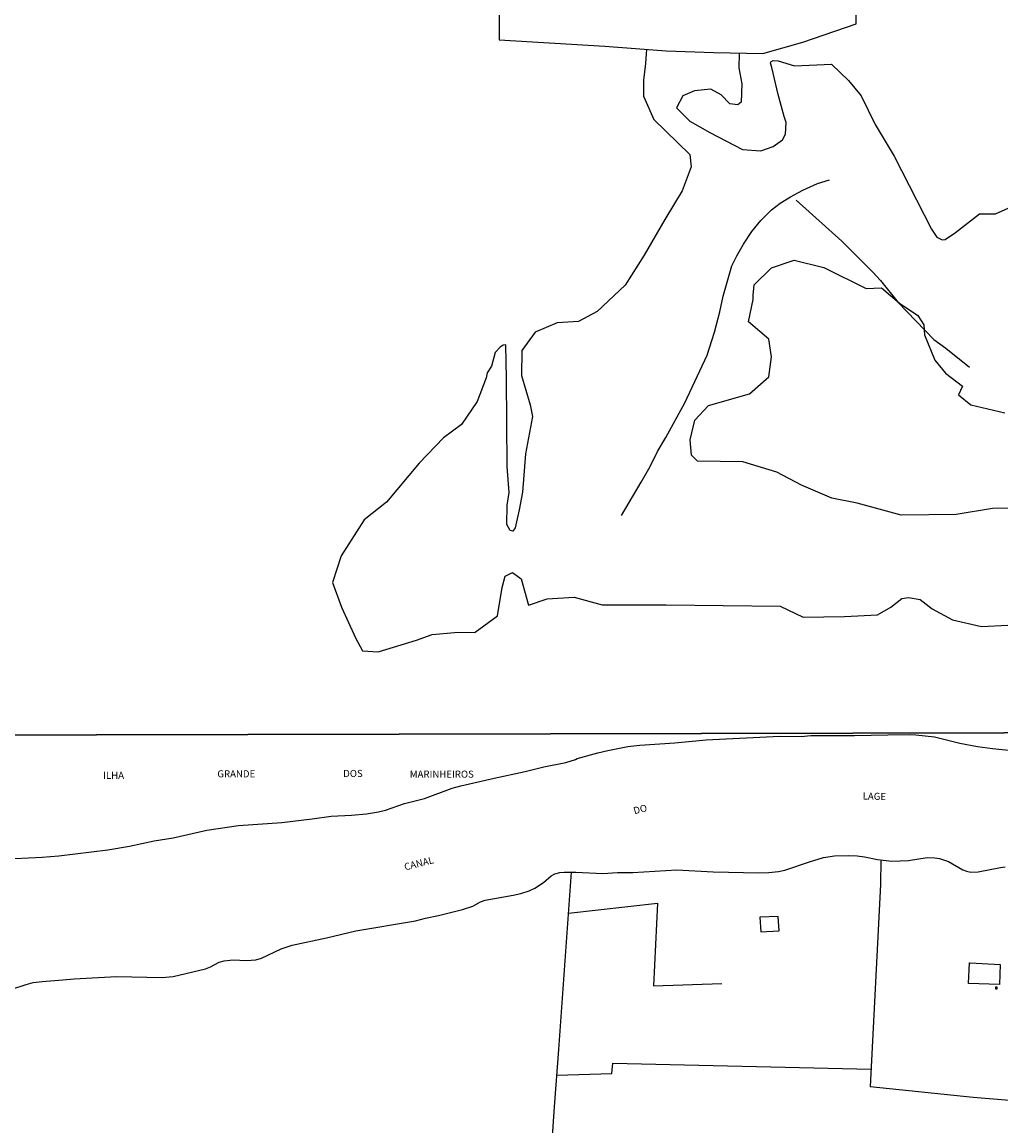
# Model space of a CAD drawing. Extents: x 473503 to 475919, y 6686680 to 6688347.
# Drawn here: x 474496 to 474843, y 6687652 to 6688043 of the extents above; entities that cross this region are included whole.
import ezdxf

# ---------------------------------------------------------------- set-up
doc = ezdxf.new("R2010")
doc.units = 0
doc.linetypes.add('DASHED', pattern=[0])
for name, color, linetype in [('18', 7, 'CONTINUOUS'), ('20', 7, 'CONTINUOUS'), ('21', 7, 'CONTINUOUS'), ('23', 7, 'CONTINUOUS'), ('35', 7, 'CONTINUOUS'), ('46', 7, 'CONTINUOUS'), ('8', 7, 'CONTINUOUS')]:
    doc.layers.add(name, color=color, linetype=linetype)

msp = doc.modelspace()

# ---------------------------------------------------------------- linework, layer by layer
at = {"layer": '18', "color": 0, "linetype": 'CONTINUOUS'}
for points in [[(474493.71, 6687746.3), (474503.4, 6687746.76), (474509.36, 6687747.27), (474526.7, 6687749.39), (474534.32, 6687750.66), (474543.13, 6687752.52), (474549.87, 6687753.61), (474561.75, 6687756.32), (474572.91, 6687758.01), (474588.37, 6687759.12), (474599.02, 6687760.35), (474605.83, 6687761.33), (474613.02, 6687761.64), (474618.28, 6687762.16), (474622.62, 6687762.8), (474625.1, 6687763.47), (474631.73, 6687765.75), (474638.88, 6687767.62), (474648.62, 6687771.17), (474651.77, 6687772.1), (474663.49, 6687774.82), (474674.58, 6687777.11), (474681.16, 6687778.75), (474688.94, 6687780.34), (474692.38, 6687781.36), (474692.94, 6687781.69), (474700.26, 6687783.78), (474703.81, 6687784.62), (474710.92, 6687785.95), (474715.15, 6687786.49), (474727.53, 6687787.24), (474738.62, 6687788.34), (474764.72, 6687789.68), (474772.36, 6687789.52), (474775.7, 6687789.84), (474780.25, 6687789.84)], [(474780.21, 6687789.84), (474791.27, 6687789.84), (474803.03, 6687790.13), (474810.75, 6687790.27), (474812.95, 6687790.16), (474819.5, 6687789.38), (474828.58, 6687787.22), (474834.75, 6687786.03), (474840.12, 6687785.3), (474858.36, 6687783.38), (474871.12, 6687781.75), (474879.04, 6687779.95), (474884.98, 6687778.35), (474892.9, 6687777.29), (474899.04, 6687775.76), (474911.56, 6687773.67), (474917.61, 6687772.99), (474920.28, 6687772.24), (474929.27, 6687768.56), (474934.28, 6687766.88), (474937.59, 6687766.29), (474946.3, 6687765.21), (474949.83, 6687764.52), (474951.58, 6687763.95)], [(474492.67, 6687700.1), (474497.68, 6687701.73), (474500.23, 6687702.38), (474503.36, 6687702.82), (474510.7, 6687703.31), (474514.71, 6687703.74), (474529.68, 6687704.57), (474545.96, 6687704.24), (474549.76, 6687704.5), (474561.28, 6687707.31), (474563.06, 6687707.99), (474566.11, 6687709.56), (474567.84, 6687710.09), (474571.04, 6687710.47), (474575.79, 6687710.16), (474579.07, 6687710.38), (474581.16, 6687711.01), (474588.12, 6687714.38), (474592.03, 6687715.68), (474604.1, 6687718.2), (474614.54, 6687720.7), (474635.68, 6687724.25), (474639.25, 6687725.25), (474643.8, 6687726.13), (474652.33, 6687728.25), (474656.04, 6687729.46), (474658.69, 6687730.93), (474660.36, 6687731.59), (474670.3, 6687733.28), (474672.99, 6687733.88), (474675.99, 6687734.91), (474678, 6687735.85), (474681.05, 6687737.86), (474683.79, 6687740.23), (474685.01, 6687740.87), (474686.86, 6687741.32), (474688.32, 6687741.46), (474692.49, 6687741.45), (474702.09, 6687741.06), (474707.25, 6687741.35), (474712.69, 6687741.41), (474728.21, 6687742.32), (474741.18, 6687741.58), (474757.35, 6687741.25), (474760.91, 6687741.38), (474764.31, 6687741.76), (474766.47, 6687742.22), (474775.22, 6687745.17), (474780.23, 6687746.64), (474784.16, 6687747.3), (474789.13, 6687747.41), (474792.13, 6687747.31), (474794.73, 6687746.95), (474799.38, 6687745.98), (474804.41, 6687745.41), (474810.4, 6687745.63), (474816.99, 6687746.68), (474819.65, 6687746.56), (474821.35, 6687746.27), (474824.47, 6687745.24), (474829.65, 6687742.26), (474830.87, 6687741.8), (474832.39, 6687741.52), (474835.01, 6687741.57), (474842.92, 6687743.18), (474844.62, 6687743.32)]]:
    msp.add_lwpolyline(points, dxfattribs=at)
at = {"layer": '20', "color": 0, "linetype": 'DASHED'}
msp.add_line((474755.27, 6687944.26), (474755.3, 6687945.81), dxfattribs=at)
for points in [[(474717.54, 6688032.87), (474717.21, 6688027.78), (474716.46, 6688021.91), (474716.47, 6688016.23), (474720.13, 6688008.04), (474732.86, 6687995.59), (474733.39, 6687991.28), (474730.2, 6687982.77), (474723.98, 6687972.62), (474716.68, 6687959.99), (474709.99, 6687949.36), (474700.05, 6687940.04), (474693.46, 6687936.52), (474685.82, 6687935.99), (474678.08, 6687932.65), (474673.37, 6687926.15), (474673.28, 6687917.36), (474676.32, 6687906.93), (474677.08, 6687902.78), (474674.67, 6687889.61), (474673.64, 6687876), (474672.42, 6687869.84), (474670.93, 6687863.44), (474670.21, 6687862.28), (474669.26, 6687862.49), (474667.98, 6687864.59), (474668.12, 6687871.41), (474668.89, 6687875.94), (474668.2, 6687885.17), (474667.91, 6687916.34), (474667.67, 6687928.21), (474666.72, 6687928.12), (474665.67, 6687927.43), (474663.94, 6687925.5), (474662.56, 6687920.65), (474661.03, 6687918.32), (474660.72, 6687916.49), (474657.54, 6687908.11), (474651.96, 6687900.03), (474645.56, 6687895.29), (474636.94, 6687886.37), (474625.37, 6687872.53), (474617.46, 6687866.29), (474609.34, 6687853.46), (474606.32, 6687844.07), (474609.5, 6687835.29), (474614.44, 6687824.41), (474616.88, 6687819.87), (474622.5, 6687819.55), (474636, 6687823.64), (474641.57, 6687825.7), (474649.45, 6687826.32), (474656.78, 6687826.47), (474664.74, 6687832.31), (474666.43, 6687842.33), (474667.47, 6687846.35), (474670.08, 6687847.64), (474673.13, 6687845.34), (474675.71, 6687835.97), (474682.31, 6687838.31), (474691.88, 6687838.91), (474701.82, 6687836.18), (474724.52, 6687836.11), (474764.93, 6687835.64), (474773.07, 6687831.78), (474787.61, 6687832.04), (474799.41, 6687832.6), (474804.13, 6687835.33), (474807.96, 6687838.38), (474810.4, 6687838.69), (474814.48, 6687838.08), (474818.71, 6687834.76), (474825.88, 6687830.8), (474836.18, 6687828.52), (474854.87, 6687829.42)], [(474750.39, 6688031.52), (474750.23, 6688026.36), (474751.28, 6688020.64), (474751.11, 6688014.16), (474749.82, 6688013.19), (474746.99, 6688013.61), (474743.93, 6688016.8), (474740.3, 6688018.77), (474734.53, 6688018.18), (474730.4, 6688016.35), (474728.13, 6688012.12), (474732.82, 6688007.4), (474739.97, 6688003.43), (474751.55, 6687997.35), (474758.08, 6687996.91), (474762.37, 6687998.41), (474765.76, 6688000.75), (474766.79, 6688002.83), (474767.02, 6688006.9), (474766.24, 6688009.08), (474764.11, 6688016.9), (474761.97, 6688026.41), (474761.41, 6688027.97), (474761.51, 6688028.48), (474762.35, 6688028.93), (474764.19, 6688028.79), (474769.92, 6688026.98), (474783.01, 6688027.57), (474789.04, 6688021.86), (474793.6, 6688016.39), (474798.59, 6688006.24), (474805.24, 6687995.08), (474818.46, 6687969.19), (474820.41, 6687966.37), (474822.24, 6687965.41), (474823.38, 6687965.5), (474826.98, 6687967.95), (474835.5, 6687974.62), (474841.14, 6687974.65), (474847.83, 6687977.53)], [(474755.3, 6687945.81), (474755.63, 6687949.45), (474761.81, 6687955.48), (474769.84, 6687958.22), (474780.38, 6687955.64), (474795.32, 6687948.14), (474800.77, 6687948.43), (474807.15, 6687942.99), (474813.71, 6687938.56), (474815.82, 6687935.24), (474815.98, 6687931.75), (474819.65, 6687922.74), (474823.46, 6687918.19), (474829.49, 6687913.52), (474828.07, 6687910.52), (474832.47, 6687906.91), (474844.46, 6687904.17)], [(474847.07, 6687870.43), (474840.05, 6687870.27), (474827.27, 6687868.16), (474807.78, 6687867.94), (474792.16, 6687872.11), (474783.2, 6687873.94), (474772.4, 6687878.54), (474763.72, 6687883.1), (474751.65, 6687886.82), (474735.55, 6687886.99), (474733.47, 6687889.17), (474733, 6687894.53), (474734.67, 6687901.48), (474739.46, 6687906.72), (474753.97, 6687910.91), (474760.81, 6687916.86), (474761.8, 6687924.01), (474760.88, 6687930.27), (474753.61, 6687936.36), (474755.27, 6687944.26)]]:
    msp.add_lwpolyline(points, dxfattribs=at)
at = {"layer": '21', "color": 0, "linetype": 'CONTINUOUS'}
for points in [[(474708.63, 6687867.73), (474715.68, 6687879.58), (474718.78, 6687885.19), (474721.37, 6687890.47), (474724.41, 6687895.45), (474731.09, 6687907.62), (474738.97, 6687924.59), (474741.58, 6687932.73), (474743.49, 6687939.9), (474744.72, 6687945.43), (474747.75, 6687956.14), (474749.52, 6687959.76), (474751.86, 6687963.86), (474754.87, 6687968.34), (474758.02, 6687972.28), (474761.76, 6687975.97), (474764.91, 6687978.34), (474768.55, 6687980.63), (474772.9, 6687983.03), (474778.11, 6687985.34), (474782.4, 6687986.69)], [(474770.6, 6687979.5), (474786.74, 6687964.94), (474797.73, 6687953.98), (474800.44, 6687950.95), (474806.68, 6687943.24), (474819.37, 6687930.14), (474823.59, 6687926.98), (474831.9, 6687920.35)]]:
    msp.add_lwpolyline(points, dxfattribs=at)
at = {"layer": '23', "color": 0, "linetype": 'CONTINUOUS'}
for points in [[(474664.12, 6688186.83), (474663.47, 6688162.18), (474664.48, 6688120.1), (474665.44, 6688063.23), (474665.37, 6688036.19), (474702.78, 6688033.93), (474724.53, 6688032.36), (474741.33, 6688031.72), (474758.76, 6688031.33), (474772.95, 6688035.38), (474791.85, 6688041.86), (474791.6, 6688120.69), (474791.48, 6688120.88), (474732.45, 6688121.25), (474664.48, 6688120.06)], [(474800.53, 6687745.85), (474800.39, 6687737.15), (474796.82, 6687665.58), (474833.22, 6687661.75), (474857.53, 6687659.85), (474903.08, 6687655.52), (474910.73, 6687695.63), (474916.23, 6687728.83)], [(474671.8, 6687508.22), (474677.65, 6687575.36), (474678.07, 6687578.33), (474682.07, 6687623.95), (474682.93, 6687630.87), (474683.54, 6687637.45), (474684.88, 6687658.38), (474686.47, 6687678.72), (474690.94, 6687741.45)], [(474689.91, 6687726.92), (474721.42, 6687730.56), (474720.01, 6687701.24), (474744.24, 6687702)], [(474832.15, 6687709.36), (474842.87, 6687708.78), (474842.61, 6687701.73), (474831.66, 6687702.08), (474831.99, 6687709.38), (474832.15, 6687709.36)], [(474685.76, 6687669.61), (474705.22, 6687670.16), (474705.53, 6687673.84), (474797.15, 6687671.75)]]:
    msp.add_lwpolyline(points, dxfattribs=at)
at = {"layer": '35', "color": 0, "linetype": 'CONTINUOUS'}
for points in [[(474467.72, 6688344.07), (474950.29, 6688345.16), (474951.53, 6687791.11), (474468.97, 6687790.03)], [(474468.97, 6687790.03), (474951.53, 6687791.11), (474952.76, 6687237.07), (474470.24, 6687235.98)]]:
    msp.add_lwpolyline(points, close=True, dxfattribs=at)
at = {"layer": '8', "color": 0, "linetype": 'CONTINUOUS'}
for points in [[(474757.66, 6687725.49), (474757.98, 6687720.32), (474764.47, 6687720.76), (474764.12, 6687725.83), (474757.66, 6687725.49)], [(474841.2, 6687700.8), (474841.17, 6687700.19), (474841.8, 6687700.18), (474841.8, 6687700.79), (474841.2, 6687700.8)]]:
    msp.add_lwpolyline(points, dxfattribs=at)

# ---------------------------------------------------------------- texts
at = {"layer": '46', "color": 0, "linetype": 'CONTINUOUS'}
for s, rotation, p in [('ILHA', 359.9987, (474525, 6687774.53)), ('GRANDE', 359.9987, (474565.47, 6687775.06)), ('DOS', 359.9987, (474610.05, 6687775.19)), ('MARINHEIROS', 359.9987, (474633.64, 6687774.94)), ('LAGE', 358.4762, (474794.08, 6687767.23)), ('DO', 14.2928, (474713.23, 6687761.95)), ('CANAL', 14.2928, (474632.02, 6687742.07))]:
    msp.add_text(s, height=2.5, rotation=rotation, dxfattribs=at).set_placement(p)

doc.saveas('drawing.dxf')
